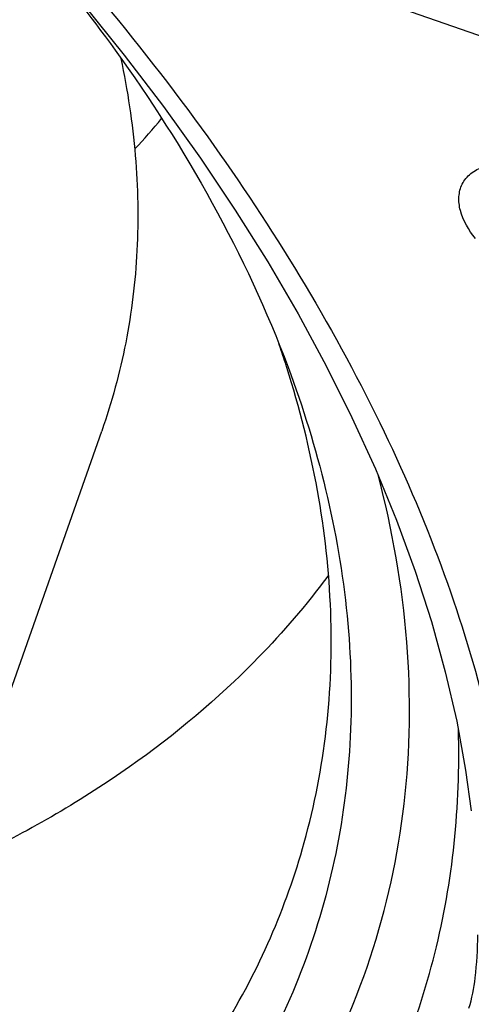
# Model space of a CAD drawing. Units: millimetres. Extents: x 0 to 594, y 0 to 420.
# Drawn here: x 358 to 359, y 222 to 224 of the extents above; entities that cross this region are included whole.
import ezdxf

# ---------------------------------------------------------------- set-up
doc = ezdxf.new("R2010")
doc.units = ezdxf.units.MM
doc.header["$LTSCALE"] = 32.67
doc.layers.add('606997584-000_CL', color=7, linetype='CONTINUOUS')
doc.layers.add('607565292-000_CL', color=7, linetype='CONTINUOUS')

msp = doc.modelspace()

# ---------------------------------------------------------------- linework, layer by layer
at = {"layer": '606997584-000_CL', "color": 7, "linetype": 'CONTINUOUS'}
msp.add_line((357.8761, 222.4898), (358.1386, 223.2363), dxfattribs=at)
msp.add_open_spline([(358.1672, 223.7938), (358.1774, 223.7459), (358.1919, 223.6503), (358.1946, 223.5073), (358.1779, 223.3685), (358.1537, 223.2794), (358.1386, 223.2363)], degree=3, knots=[0, 0, 0, 0, 0.260093, 0.511734, 0.757411, 1, 1, 1, 1], dxfattribs=at)
at = {"layer": '607565292-000_CL', "color": 9, "linetype": 'CONTINUOUS'}
msp.add_line((357.9506, 224.0902), (358.9094, 223.7568), dxfattribs=at)
at = {"layer": '607565292-000_CL', "color": 7, "linetype": 'CONTINUOUS'}
msp.add_lwpolyline([(357.9183, 224.0906), (357.9785, 224.0266), (358.0461, 223.9512), (358.1108, 223.8752), (358.1724, 223.7987), (358.2309, 223.7217), (358.2862, 223.6444), (358.3382, 223.5669), (358.387, 223.4893), (358.4324, 223.4117), (358.4744, 223.3341), (358.513, 223.2567), (358.5481, 223.1796), (358.5796, 223.1029), (358.6076, 223.0268), (358.6319, 222.9511), (358.6527, 222.8762), (358.6697, 222.8022), (358.6831, 222.729), (358.6916, 222.6679)], dxfattribs=at)
at = {"layer": '607565292-000_CL', "color": 9, "linetype": 'CONTINUOUS'}
msp.add_arc((357.4514, 224.3437), 1.0063, 317.0847, 320.5269, dxfattribs=at)
at = {"layer": '607565292-000_CL', "color": 7, "linetype": 'CONTINUOUS'}
for centre, radius, start, end in [((356.9009, 222.8495), 1.5894, 17.9043, 19.0344), ((356.9223, 222.8565), 1.5669, 17.6383, 17.9022)]:
    msp.add_arc(centre, radius, start, end, dxfattribs=at)
at = {"layer": '607565292-000_CL', "color": 9, "linetype": 'CONTINUOUS'}
for points, knots in [([(357.9507, 224.0902), (358.0754, 223.9606), (358.3, 223.6951), (358.5226, 223.3317), (358.6487, 223.0395), (358.7348, 222.7653), (358.7633, 222.5546), (358.7613, 222.4187)], [0, 0, 0, 0, 0.283988, 0.546763, 0.669221, 0.785472, 1, 1, 1, 1]), ([(358.4435, 222.2335), (358.4829, 222.3013), (358.5482, 222.4456), (358.5994, 222.6795), (358.6025, 222.925), (358.5736, 223.0888), (358.5522, 223.1706)], [0, 0, 0, 0, 0.243299, 0.487132, 0.737625, 1, 1, 1, 1]), ([(358.5122, 222.1476), (358.5401, 222.1955), (358.5891, 222.2953), (358.6408, 222.454), (358.6699, 222.6197), (358.6739, 222.7324), (358.6723, 222.7892)], [0, 0, 0, 0, 0.248541, 0.496106, 0.745622, 1, 1, 1, 1]), ([(358.688, 222.3726), (358.6928, 222.3873), (358.6992, 222.424), (358.701, 222.4609), (358.7014, 222.4824)], [0, 0, 0, 0, 0.419031, 1, 1, 1, 1])]:
    msp.add_open_spline(points, degree=3, knots=knots, dxfattribs=at)
at = {"layer": '607565292-000_CL', "color": 7, "linetype": 'CONTINUOUS'}
for points, knots in [([(358.0384, 223.96), (358.0804, 223.9103), (358.2317, 223.7175), (358.3543, 223.5006), (358.4174, 223.3319)], [0, 0, 0, 0, 0.265392, 1, 1, 1, 1]), ([(358.6976, 223.5245), (358.6877, 223.5369), (358.6754, 223.5572), (358.6719, 223.5867), (358.6767, 223.6068), (358.6904, 223.6231), (358.7098, 223.6328), (358.7318, 223.6369), (358.7467, 223.6366), (358.7543, 223.6359)], [0, 0, 0, 0, 0.272583, 0.391112, 0.503314, 0.618353, 0.744569, 0.868587, 1, 1, 1, 1]), ([(358.4174, 223.3319), (358.462, 223.2124), (358.5081, 223.0274), (358.515, 222.7803), (358.4933, 222.604), (358.4449, 222.4354), (358.3702, 222.2762), (358.2702, 222.1283), (358.1888, 222.0397), (358.1447, 221.9978)], [0, 0, 0, 0, 0.264417, 0.389348, 0.511042, 0.631177, 0.751548, 0.873961, 1, 1, 1, 1]), ([(358.4416, 222.6206), (358.457, 222.676), (358.4792, 222.7907), (358.4855, 222.9682), (358.4651, 223.1504), (358.4347, 223.271), (358.4155, 223.3313)], [0, 0, 0, 0, 0.239441, 0.483941, 0.73662, 1, 1, 1, 1]), ([(358.4778, 223.0205), (358.4675, 223.0065), (358.4242, 222.9507), (358.376, 222.8988), (358.3374, 222.8621)], [0, 0, 0, 0, 0.246485, 1, 1, 1, 1]), ([(358.3374, 222.8621), (358.277, 222.8048), (358.1407, 222.6983), (357.9887, 222.6161), (357.9079, 222.5795)], [0, 0, 0, 0, 0.484311, 1, 1, 1, 1]), ([(358.1223, 222.1001), (358.1608, 222.1366), (358.2325, 222.2134), (358.323, 222.3404), (358.3941, 222.4763), (358.4281, 222.572), (358.4416, 222.6206)], [0, 0, 0, 0, 0.257729, 0.508599, 0.755059, 1, 1, 1, 1])]:
    msp.add_open_spline(points, degree=3, knots=knots, dxfattribs=at)

doc.saveas('drawing.dxf')
